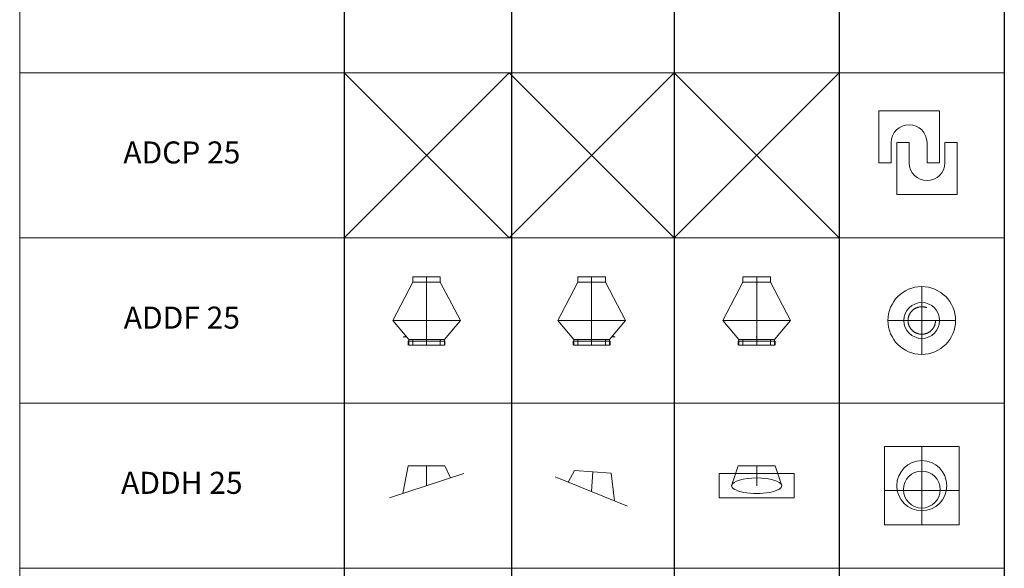
# Model space of a CAD drawing. Units: millimetres. Extents: x 294 to 154461, y 53 to 126936.
# Drawn here: x 60434 to 69381, y 87789 to 92770 of the extents above; entities that cross this region are included whole.
import ezdxf

# ---------------------------------------------------------------- set-up
doc = ezdxf.new("R2010")
doc.units = ezdxf.units.MM
doc.linetypes.add('CENTER', pattern=[50.8, 31.75, -6.35, 6.35, -6.35])
doc.linetypes.add('HIDDEN', pattern=[9.525, 6.35, -3.175])
for name, color, linetype, lineweight in [('Z-BORDER ONTOP', 7, 'Continuous', 25), ('Z-PART ONTOP', 3, 'Continuous', 25), ('Z-TEXT ONTOP', 9, 'Continuous', 25)]:
    doc.layers.add(name, color=color, linetype=linetype, lineweight=lineweight)
doc.styles.add('ONTOP A4(H)', font='arial.ttf', dxfattribs={"height": 3})

# ---------------------------------------------------------------- blocks, each defined once
blk = doc.blocks.new('ADCP 25')
at = {"color": 0, "lineweight": 5}
for p, q in [((-275, -287.5), (-275, 182.5)), ((-275, 182.5), (-162.5, 182.5)), ((-162.5, 0), (-162.5, 182.5)), ((162.5, 182.5), (275, 182.5)), ((162.5, 0), (162.5, 182.5)), ((275, 182.5), (275, -287.5)), ((275, -287.5), (-275, -287.5))]:
    blk.add_line(p, q, dxfattribs=at)
blk.add_arc((0, 0), 162.5, 180, 0, dxfattribs=at)
blk = doc.blocks.new('ADDH 25 side')
at = {"color": 0, "lineweight": 5}
for p, q in [((-167.5, 180), (-216.4, -70.3)), ((167.5, 180), (-167.5, 180)), ((167.5, 180), (216.4, 70.3)), ((337.6, 109.7), (-337.6, -109.7))]:
    blk.add_line(p, q, dxfattribs=at)
at = {"color": 0, "lineweight": 5, "ltscale": 100}
blk.add_line((0, 180), (0, 0), dxfattribs=at)
blk = doc.blocks.new('ADDH 25 front')
at = {"color": 0, "lineweight": 5}
for p, q in [((-227.5, 0), (-167.5, 180)), ((167.5, 180), (-167.5, 180)), ((167.5, 180), (227.5, 0)), ((-340.4, 109.7), (-190.9, 109.7)), ((-340.4, -109.7), (-340.4, 109.7)), ((190.9, 109.7), (340, 109.7)), ((340, -109.7), (340, 109.7)), ((-340, -109.7), (340, -109.7))]:
    blk.add_line(p, q, dxfattribs=at)
at = {"color": 0, "lineweight": 5, "ltscale": 100}
for p, q in [((0, 0), (0, 180)), ((-190.9, 109.7), (190.9, 109.7))]:
    blk.add_line(p, q, dxfattribs=at)
at = {"color": 0, "lineweight": 5}
blk.add_ellipse((0, 0), major_axis=(-227.5, 0), ratio=0.309017, start_param=6.243204, end_param=9.467587, dxfattribs=at)
at = {"color": 0, "lineweight": 5, "ltscale": 100}
blk.add_ellipse((0, 0), major_axis=(-227.5, 0), ratio=0.309017, start_param=9.489902, end_param=12.501456, dxfattribs=at)
blk = doc.blocks.new('ADDH 25 top')
at = {"color": 0, "lineweight": 5}
for p, q in [((340, 390.8), (-340, 390.8)), ((-340, -319.5), (-340, 390.5)), ((340, -319.5), (340, 390.5)), ((-340, -319.5), (340, -319.5))]:
    blk.add_line(p, q, dxfattribs=at)
at = {"color": 0, "lineweight": 5, "ltscale": 50}
for p, q in [((0, -319.5), (0, 390.8)), ((-340, -8.5), (340, -8.5))]:
    blk.add_line(p, q, dxfattribs=at)
at = {"color": 0, "lineweight": 5}
for centre, radius in [((0, 35.7), 227.5), ((0, 0), 167.5)]:
    blk.add_circle(centre, radius, dxfattribs=at)
blk = doc.blocks.new('ADDF 25 side')
at = {"color": 0, "lineweight": 5}
for p, q in [((-125, 570), (-307.5, 223.4)), ((-125, 570), (-125, 620)), ((-125, 620), (125, 620)), ((125, 570), (-125, 570)), ((125, 620), (125, 570)), ((125, 570), (307.5, 223.4)), ((-307.5, 223.4), (-162.5, 50)), ((307.5, 223.4), (162.5, 50)), ((-187.9, 80.3), (-209.8, 76.5)), ((-209.8, 70.7), (-209.8, 76.5)), ((-183.6, 75.3), (-209.8, 70.7)), ((167.5, 35), (-167.5, 35)), ((-162.5, 35), (-167.5, 35)), ((-167.5, 35), (-167.5, 0)), ((162.5, 50), (-162.5, 50)), ((-162.5, 50), (-162.5, 0)), ((-162.5, 0), (162.5, 0)), ((162.5, 50), (162.5, 0)), ((162.5, 35), (167.5, 35)), ((167.5, 35), (167.5, 0))]:
    blk.add_line(p, q, dxfattribs=at)
at = {"color": 0, "linetype": 'CENTER', "lineweight": 5, "ltscale": 50}
for p, q in [((0, 0), (0, 620)), ((307.5, 223.4), (-307.5, 223.4))]:
    blk.add_line(p, q, dxfattribs=at)
at = {"color": 0, "linetype": 'HIDDEN', "lineweight": 5, "ltscale": 100}
for p, q in [((-125, 50), (-125, 0)), ((125, 0), (125, 50))]:
    blk.add_line(p, q, dxfattribs=at)
blk = doc.blocks.new('ADDF 25 front')
at = {"color": 0, "lineweight": 5}
for p, q in [((-125, 570), (-307.5, 223.4)), ((-125, 620), (125, 620)), ((-125, 570), (-125, 620)), ((125, 570), (-125, 570)), ((125, 620), (125, 570)), ((125, 570), (307.5, 223.4)), ((-307.5, 223.4), (-162.5, 50)), ((307.5, 223.4), (162.5, 50)), ((-167.5, 35), (-167.5, 0)), ((-167.5, 35), (167.5, 35)), ((162.5, 50), (-162.5, 50)), ((-162.5, 50), (-162.5, 0)), ((-162.5, 0), (162.5, 0)), ((162.5, 50), (162.5, 0)), ((167.5, 35), (167.5, 0))]:
    blk.add_line(p, q, dxfattribs=at)
at = {"color": 0, "linetype": 'CENTER', "lineweight": 5, "ltscale": 50}
for p, q in [((0, 0), (0, 620)), ((307.5, 223.4), (-307.5, 223.4))]:
    blk.add_line(p, q, dxfattribs=at)
at = {"color": 0, "linetype": 'HIDDEN', "lineweight": 5, "ltscale": 100}
for p, q in [((-125, 50), (-125, 0)), ((125, 0), (125, 50))]:
    blk.add_line(p, q, dxfattribs=at)
at = {"color": 0, "lineweight": 5}
blk.add_circle((0, 75), 2.5, dxfattribs=at)
blk = doc.blocks.new('ADDF 25 top')
at = {"color": 0, "linetype": 'CENTER', "lineweight": 5, "ltscale": 50}
for p, q in [((0, 307.5), (0, -307.5)), ((-307.5, 0), (307.5, 0))]:
    blk.add_line(p, q, dxfattribs=at)
at = {"color": 0, "lineweight": 5}
for radius in [307.5, 162.5]:
    blk.add_circle((0, 0), radius, dxfattribs=at)
at = {"color": 0, "linetype": 'HIDDEN', "lineweight": 5, "ltscale": 100}
blk.add_circle((0, 0), 125, dxfattribs=at)

msp = doc.modelspace()

# ---------------------------------------------------------------- linework, layer by layer
at = {"layer": 'Z-BORDER ONTOP', "lineweight": 5}
for p, q in [((60433.5, 116288.6), (60433.5, 25316.6)), ((60433.5, 92288.6), (69380.7, 92288.6)), ((64880.7, 92288.6), (63380.7, 90788.6)), ((63380.7, 92288.6), (64880.7, 90788.6)), ((66380.7, 92288.6), (64880.7, 90788.6)), ((64880.7, 92288.6), (66380.7, 90788.6)), ((67880.7, 92288.6), (66380.7, 90788.6)), ((66380.7, 92288.6), (67880.7, 90788.6)), ((60433.5, 90788.6), (69380.7, 90788.6)), ((60433.5, 89288.6), (69380.7, 89288.6)), ((60433.5, 87788.6), (69380.7, 87788.6))]:
    msp.add_line(p, q, dxfattribs=at)
at = {"layer": 'Z-BORDER ONTOP'}
for p, q in [((63380.7, 116288.6), (63380.7, 26816.6)), ((64907.1, 50288.6), (64906.8, 116288.6)), ((66380.7, 116288.6), (66380.7, 26816.6)), ((67880.4, 116288.6), (67880.7, 50288.6)), ((69380.4, 116288.6), (69380.4, 25316.6))]:
    msp.add_line(p, q, dxfattribs=at)

# ---------------------------------------------------------------- block references
at = {"layer": 'Z-PART ONTOP', "lineweight": 5, "xscale": -1}
for name, p, rotation in [('ADCP 25', (68515.8, 91653.5), 180), ('ADDF 25 side', (65630.7, 89815.2), 359.9999999999968), ('ADDH 25 side', (65628.2, 88485.3), 355.9238355038894)]:
    msp.add_blockref(name, p, dxfattribs=dict(at, rotation=rotation))
at = {"layer": 'Z-PART ONTOP', "lineweight": 5}
for name, p in [('ADCP 25', (68678.3, 91471)), ('ADDF 25 side', (64130.7, 89815.2)), ('ADDF 25 front', (67130.7, 89815.2)), ('ADDF 25 top', (68630.7, 90038.6)), ('ADDH 25 top', (68630.7, 88503)), ('ADDH 25 side', (64130.7, 88538.6)), ('ADDH 25 front', (67130.7, 88538.6))]:
    msp.add_blockref(name, p, dxfattribs=at)

# ---------------------------------------------------------------- texts
at = {"layer": 'Z-TEXT ONTOP', "lineweight": 5, "char_height": 200, "width": 2947.204, "attachment_point": 5, "style": 'ONTOP A4(H)'}
for s, insert in [('ADCP 25', (61907.1, 91538.6)), ('ADDF 25', (61907.1, 90038.6)), ('ADDH 25', (61907.1, 88538.6))]:
    msp.add_mtext(s, dxfattribs=dict(at, insert=insert))

doc.saveas('drawing.dxf')
